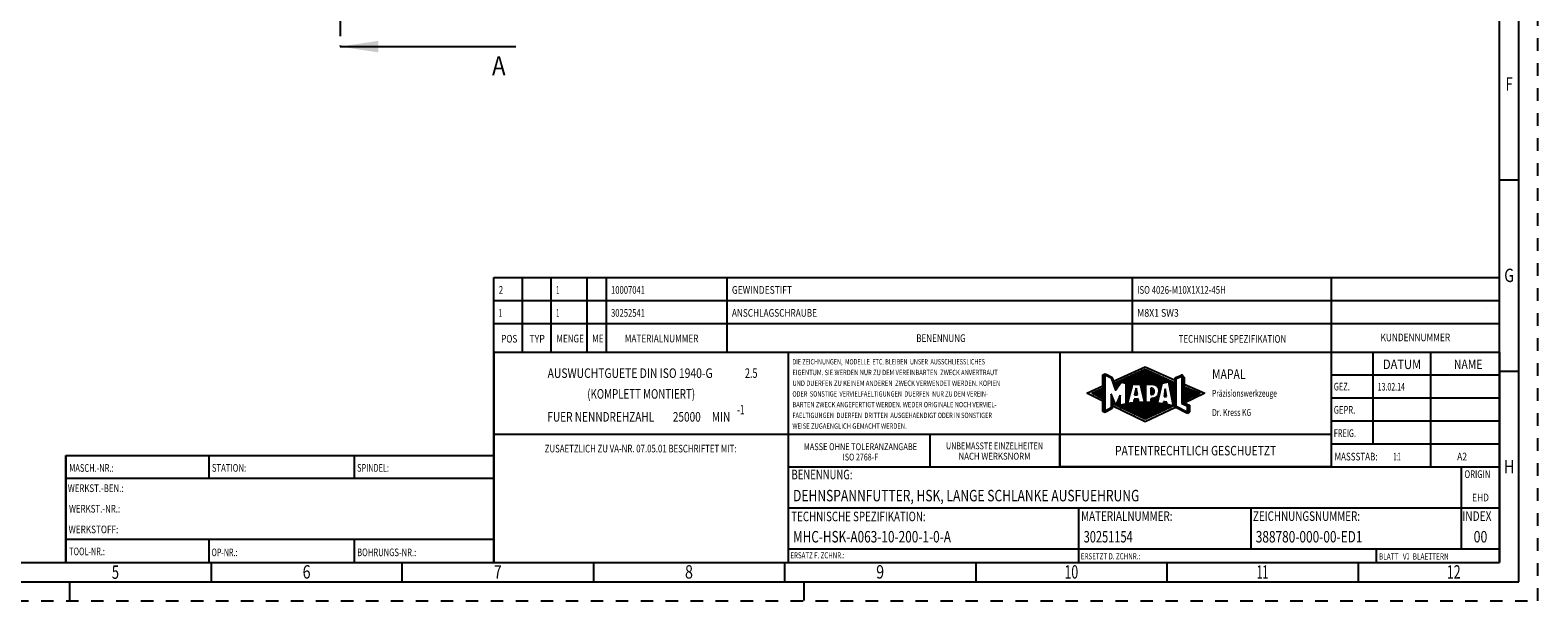
# Model space of a CAD drawing. Units: millimetres. Extents: x 0 to 594, y 0 to 420.
# Drawn here: x 200 to 594, y 0 to 149 of the extents above; entities that cross this region are included whole.
import ezdxf
from ezdxf.enums import TextEntityAlignment as Align

# ---------------------------------------------------------------- set-up
doc = ezdxf.new("R2010")
doc.units = ezdxf.units.MM
doc.header["$LTSCALE"] = 32.67
doc.linetypes.add('CENTER', pattern=[0.6, 0.375, -0.075, 0.075, -0.075])
doc.linetypes.add('HIDDEN', pattern=[0.2, 0.1, -0.1])
doc.layers.get('0').update_dxf_attribs({"linetype": 'CONTINUOUS'})
doc.layers.add('388780-000-00-ED1_FORMAT', color=7, linetype='CONTINUOUS')
doc.layers.add('388780-000-00-ED1_HATCH', color=7, linetype='CONTINUOUS')
doc.styles.get("Standard").update_dxf_attribs({"font": 'TXT.SHX', "width": 0.7})
doc.styles.add('TEXTSTYLE_2', font='TXT.SHX', dxfattribs={"width": 0.675})

# ---------------------------------------------------------------- blocks, each defined once
blk = doc.blocks.new('HATCHING_BL2', base_point=(303.74, 223.09))
at = {"layer": '388780-000-00-ED1_HATCH', "color": 7, "linetype": 'CENTER'}
for p, q in [((280.74, 301.34), (280.74, 286.34)), ((280.74, 159.84), (280.74, 144.84))]:
    blk.add_line(p, q, dxfattribs=at)
at = {"layer": '388780-000-00-ED1_HATCH', "color": 7, "linetype": 'CONTINUOUS'}
for p, q in [((280.74, 301.34), (326.74, 301.34)), ((280.74, 144.84), (326.74, 144.84))]:
    blk.add_line(p, q, dxfattribs=at)
at = {"layer": '388780-000-00-ED1_HATCH', "color": 9, "linetype": 'CENTER'}
blk.add_line((280.74, 286.34), (280.74, 159.84), dxfattribs=at)
at = {"layer": '388780-000-00-ED1_HATCH', "color": 7, "linetype": 'CONTINUOUS'}
for points in [[(280.74, 301.34), (290.74, 302.84), (290.74, 299.84)], [(280.74, 144.84), (290.74, 146.34), (290.74, 143.34)]]:
    blk.add_solid(points, dxfattribs=at)
at = {"layer": '388780-000-00-ED1_HATCH', "color": 7, "linetype": 'CONTINUOUS', "width": 0.857143}
for p in [(320.49, 303.84), (320.49, 137.34)]:
    blk.add_text('A', height=5, dxfattribs=at).set_placement(p)

msp = doc.modelspace()

# ---------------------------------------------------------------- linework, layer by layer
at = {"layer": '388780-000-00-ED1_FORMAT', "color": 6, "linetype": 'HIDDEN'}
for p, q in [((594, 0), (594, 420)), ((0, 0), (594, 0))]:
    msp.add_line(p, q, dxfattribs=at)
at = {"layer": '388780-000-00-ED1_FORMAT', "color": 7, "linetype": 'CONTINUOUS'}
for p, q in [((589, 5), (589, 415)), ((321, 72.5), (584, 72.5)), ((321, 10), (321, 72.5)), ((328.5, 65), (328.5, 72.5)), ((336, 65), (336, 72.5)), ((345.3988, 65), (345.3988, 72.5)), ((350.3988, 65), (350.3988, 72.5)), ((382, 65), (382, 72.5)), ((488, 65), (488, 72.5)), ((540, 35), (540, 72.5)), ((584, 10), (584, 72.5)), ((321, 65), (584, 65)), ((398, 10), (398, 65)), ((469, 65), (469, 35)), ((550.8994, 40.9547), (550.8994, 65)), ((565.8994, 65), (565.8994, 35)), ((584, 58.9547), (540, 58.9547)), ((584, 52.9547), (540, 52.9547)), ((540, 43.5), (321, 43.5)), ((435, 43.5), (435, 35)), ((584, 46.9547), (540, 46.9547)), ((584, 40.9547), (540, 40.9547)), ((209, 10), (209, 38)), ((209.0001, 38), (321.0001, 38)), ((246.5, 32.0048), (246.5, 38)), ((284.5, 32.0048), (284.5, 38)), ((321.0001, 32), (209.0001, 32)), ((398, 35), (584, 35)), ((574, 13.5), (574, 35)), ((584, 24.25), (398, 24.25)), ((474, 10), (474, 24.25)), ((519, 13.5), (519, 24.25)), ((321.0001, 16), (209.0001, 16)), ((246.5, 10), (246.5, 16)), ((284.5, 10), (284.5, 16)), ((584, 13.5), (398, 13.5)), ((551.7325, 13.5), (551.7325, 10)), ((209.0001, 10), (584, 10)), ((5, 5), (589, 5))]:
    msp.add_line(p, q, dxfattribs=at)
at = {"layer": '388780-000-00-ED1_FORMAT', "color": 3, "linetype": 'CONTINUOUS'}
for p, q in [((584, 72.5), (584, 348)), ((584, 110.0599), (589, 110.0599)), ((321, 65), (321, 84.5)), ((321, 84.5), (584, 84.5)), ((328.5, 65), (328.5, 84.5)), ((336, 65), (336, 84.5)), ((345.3988, 65), (345.3988, 84.5)), ((350.3988, 65), (350.3988, 84.5)), ((382, 65), (382, 84.5)), ((488, 65), (488, 84.5)), ((540, 65), (540, 84.5)), ((584, 65), (584, 84.5)), ((321, 78.5), (584, 78.5)), ((321, 72.5), (584, 72.5)), ((321, 65), (584, 65)), ((321, 65), (584, 65)), ((321, 65), (321, 10)), ((584, 65), (584, 10)), ((483, 57.4003), (491.2765, 61.1759)), ((491.2765, 61.1759), (499.1311, 57.6839)), ((584, 60.0599), (589, 60.0599)), ((476.0616, 54.235), (480.2538, 56.1475)), ((501.5174, 56.6229), (506.8883, 54.235)), ((476.0615, 54.235), (476.4357, 54.235)), ((480.253, 52.1786), (476.0616, 54.235)), ((506.8883, 54.235), (501.5356, 51.6756)), ((491.2765, 46.7703), (482.6553, 51)), ((499.2099, 50.5636), (491.2765, 46.7703)), ((540, 43.5), (469, 43.5)), ((469, 35), (469, 43.5)), ((540, 35), (540, 43.5)), ((209, 38), (321, 38)), ((209, 38), (209, 10)), ((321, 38), (321, 10)), ((540, 35), (469, 35)), ((10, 10), (209.0001, 10)), ((209, 10), (321, 10)), ((247, 10), (247, 5)), ((297, 5.0599), (297, 10.0599)), ((321, 10), (584, 10)), ((347, 10.0599), (347, 5.0599)), ((397, 10.0599), (397, 5.0599)), ((447, 10.0599), (447, 5.0599)), ((497, 10.0599), (497, 5.0599)), ((547, 10.0599), (547, 5.0599)), ((210, 5), (210, 0)), ((402, 5.0599), (402, 0.0599))]:
    msp.add_line(p, q, dxfattribs=at)
at = {"layer": '388780-000-00-ED1_FORMAT', "color": 90, "linetype": 'CONTINUOUS'}
for p, q in [((480.2538, 59.0461), (480.838, 59.3177)), ((480.6715, 59.2403), (481.0017, 59.2403)), ((480.838, 59.3177), (482.6252, 58.4725)), ((483.1899, 56.857), (491.2765, 60.5323)), ((488.4337, 59.2403), (494.1417, 59.2403)), ((493.4986, 59.5303), (489.0718, 59.5303)), ((489.7099, 59.8203), (492.8556, 59.8203)), ((492.2124, 60.1103), (490.348, 60.1103)), ((491.5472, 60.4103), (491.008, 60.4103)), ((491.2765, 60.5323), (499.1311, 56.9904)), ((477.3505, 54.235), (480.2538, 55.5478)), ((480.8561, 55.4703), (480.0824, 55.4703)), ((480.2538, 55.5478), (480.2538, 59.0461)), ((480.8573, 58.9503), (480.2538, 58.9503)), ((480.2538, 58.6603), (480.8572, 58.6603)), ((480.857, 58.3703), (480.2538, 58.3703)), ((480.2538, 58.0803), (480.857, 58.0803)), ((480.8569, 57.7903), (480.2538, 57.7903)), ((480.2538, 57.5003), (480.8568, 57.5003)), ((480.8567, 57.2103), (480.2538, 57.2103)), ((480.2538, 56.9203), (480.8566, 56.9203)), ((480.8565, 56.6303), (480.2538, 56.6303)), ((480.2538, 56.3403), (480.8564, 56.3403)), ((480.8563, 56.0503), (480.2538, 56.0503)), ((480.2538, 55.7603), (480.8562, 55.7603)), ((480.8541, 49.5294), (480.8573, 59.0472)), ((480.8573, 59.0472), (482.4341, 58.3007)), ((481.6149, 58.9503), (481.062, 58.9503)), ((481.6746, 58.6603), (482.2281, 58.6603)), ((482.6609, 58.3703), (482.2872, 58.3703)), ((482.4341, 58.3007), (483.543, 55.0143)), ((482.5085, 58.0803), (482.7623, 58.0803)), ((482.8637, 57.7903), (482.6063, 57.7903)), ((482.6252, 58.4725), (483.1899, 56.857)), ((482.7042, 57.5003), (482.965, 57.5003)), ((483.0664, 57.2103), (482.802, 57.2103)), ((482.8999, 56.9203), (483.1678, 56.9203)), ((484.6433, 56.6303), (482.9977, 56.6303)), ((483.0956, 56.3403), (484.4458, 56.3403)), ((484.2483, 56.0503), (483.1934, 56.0503)), ((483.2913, 55.7603), (484.0509, 55.7603)), ((483.3291, 56.9203), (484.8408, 56.9203)), ((483.8534, 55.4703), (483.3891, 55.4703)), ((483.543, 55.0143), (485.0026, 57.158)), ((497.2238, 57.2103), (483.9672, 57.2103)), ((484.6052, 57.5003), (498.0004, 57.5003)), ((485.0026, 57.158), (486.2079, 56.9181)), ((497.3573, 57.7903), (485.2433, 57.7903)), ((485.8814, 58.0803), (496.7142, 58.0803)), ((486.1971, 56.9203), (495.8963, 56.9203)), ((486.2079, 56.9181), (486.2079, 51.4102)), ((488.0986, 56.6303), (486.2079, 56.6303)), ((486.2079, 56.3403), (488.0184, 56.3403)), ((487.9381, 56.0503), (486.2079, 56.0503)), ((486.2079, 55.7603), (487.8578, 55.7603)), ((487.7776, 55.4703), (486.2079, 55.4703)), ((496.0711, 58.3703), (486.5195, 58.3703)), ((486.678, 51.4975), (488.1173, 56.6976)), ((487.1576, 58.6603), (495.428, 58.6603)), ((494.7849, 58.9503), (487.7956, 58.9503)), ((488.1173, 56.6976), (488.3297, 56.6694)), ((488.3297, 56.6694), (488.5408, 56.6473)), ((488.5408, 56.6473), (488.7506, 56.6302)), ((488.9602, 55.5418), (488.5569, 53.7609)), ((488.7506, 56.6302), (488.9588, 56.6174)), ((491.8003, 56.6303), (488.7751, 56.6303)), ((488.9757, 55.4703), (488.944, 55.4703)), ((488.9588, 56.6174), (489.1654, 56.608)), ((489.3363, 53.8017), (488.9602, 55.5418)), ((489.1654, 56.608), (489.3702, 56.601)), ((489.3702, 56.601), (489.5731, 56.5955)), ((489.5731, 56.5955), (489.7739, 56.5907)), ((489.7739, 56.5907), (489.9725, 56.5858)), ((489.9725, 56.5858), (491.1684, 51.8564)), ((490.0346, 56.3403), (491.5047, 56.3403)), ((491.5047, 56.0503), (490.1079, 56.0503)), ((490.1813, 55.7603), (491.5047, 55.7603)), ((491.5047, 55.4703), (490.2546, 55.4703)), ((491.5047, 56.6185), (491.7464, 56.6284)), ((491.5047, 51.8526), (491.5047, 56.6185)), ((491.7464, 56.6284), (491.9649, 56.6359)), ((491.9649, 56.6359), (492.166, 56.6413)), ((492.166, 56.6413), (492.3559, 56.6447)), ((492.3559, 56.6447), (492.5403, 56.6447)), ((492.5403, 56.6466), (492.7254, 56.6466)), ((492.7254, 56.6471), (492.917, 56.6471)), ((492.9438, 55.5378), (492.7526, 55.5471)), ((492.7526, 55.5471), (492.7601, 53.9302)), ((493.2927, 55.4703), (492.753, 55.4703)), ((492.917, 56.6466), (493.1212, 56.6466)), ((493.1197, 55.5163), (492.9438, 55.5378)), ((493.2772, 55.4773), (493.1197, 55.5163)), ((493.1212, 56.6453), (493.3582, 56.6093)), ((495.6777, 56.6303), (493.2478, 56.6303)), ((493.4131, 55.4155), (493.2772, 55.4773)), ((493.3582, 56.6093), (493.5747, 56.5594)), ((493.5241, 55.3255), (493.4131, 55.4155)), ((493.607, 55.202), (493.5241, 55.3255)), ((493.5747, 56.5594), (493.7714, 56.4966)), ((493.6587, 55.0398), (493.607, 55.202)), ((493.7714, 56.4966), (493.949, 56.422)), ((493.949, 56.422), (494.1083, 56.3365)), ((494.0911, 56.3403), (495.6117, 56.3403)), ((494.1083, 56.3365), (494.2501, 56.2412)), ((494.2501, 56.2412), (494.3748, 56.1372)), ((494.3748, 56.1372), (494.4835, 56.0254)), ((495.5458, 56.0503), (494.4613, 56.0503)), ((494.4835, 56.0254), (494.5767, 55.9069)), ((494.5376, 51.6193), (495.7357, 56.8852)), ((494.5767, 55.9069), (494.6551, 55.7828)), ((494.6551, 55.7828), (494.7195, 55.654)), ((494.6674, 55.7603), (495.4798, 55.7603)), ((494.7195, 55.654), (494.7707, 55.5217)), ((494.7707, 55.5217), (494.8093, 55.3867)), ((495.4138, 55.4703), (494.7833, 55.4703)), ((494.8093, 55.3867), (494.8361, 55.2503)), ((494.8361, 55.2503), (494.8517, 55.1133)), ((495.7357, 56.8852), (497.4245, 57.2541)), ((496.5285, 55.3983), (496.2428, 53.4198)), ((496.8412, 53.3605), (496.5285, 55.3983)), ((497.4245, 57.2541), (498.5937, 50.9565)), ((498.6435, 57.2103), (497.4326, 57.2103)), ((497.4864, 56.9203), (499.4072, 56.9203)), ((499.4072, 56.6303), (497.5403, 56.6303)), ((497.5941, 56.3403), (499.4072, 56.3403)), ((499.4072, 56.0503), (497.648, 56.0503)), ((497.7018, 55.7603), (499.4072, 55.7603)), ((499.4072, 55.4703), (497.7556, 55.4703)), ((499.1311, 58.289), (501.0022, 59.0598)), ((499.1311, 56.9904), (499.1311, 58.289)), ((499.1311, 58.0803), (499.4072, 58.0803)), ((499.4072, 57.7903), (499.1311, 57.7903)), ((499.1311, 57.5003), (499.4072, 57.5003)), ((499.4072, 57.2103), (499.1311, 57.2103)), ((499.991, 58.3703), (499.3282, 58.3703)), ((499.4072, 58.135), (500.9322, 58.7496)), ((499.4072, 50.7446), (499.4072, 58.135)), ((500.0322, 58.6603), (500.7106, 58.6603)), ((501.0792, 58.9503), (500.7363, 58.9503)), ((500.9322, 58.7496), (500.9322, 51.5396)), ((500.9322, 58.6603), (501.283, 58.6603)), ((501.4869, 58.3703), (500.9322, 58.3703)), ((500.9322, 58.0803), (501.5174, 58.0803)), ((501.5174, 57.7903), (500.9322, 57.7903)), ((500.9322, 57.5003), (501.5174, 57.5003)), ((501.5174, 57.2103), (500.9322, 57.2103)), ((500.9322, 56.9203), (501.5174, 56.9203)), ((501.5174, 56.6303), (500.9322, 56.6303)), ((500.9322, 56.3403), (501.5174, 56.3403)), ((501.5174, 56.0503), (500.9322, 56.0503)), ((500.9322, 55.7603), (502.0054, 55.7603)), ((502.711, 55.4703), (500.9322, 55.4703)), ((501.0022, 59.0598), (501.5174, 58.3269)), ((501.5174, 58.3269), (501.5174, 55.9608)), ((501.5174, 55.9608), (505.7165, 54.235)), ((480.253, 52.7538), (477.3505, 54.235)), ((480.8557, 54.3103), (477.517, 54.3103)), ((477.7713, 54.0203), (480.8556, 54.0203)), ((478.1583, 54.6003), (480.8558, 54.6003)), ((480.8555, 53.7303), (478.3396, 53.7303)), ((480.8559, 54.8903), (478.7997, 54.8903)), ((478.9078, 53.4403), (480.8554, 53.4403)), ((479.441, 55.1803), (480.856, 55.1803)), ((480.8553, 53.1503), (479.4761, 53.1503)), ((480.0443, 52.8603), (480.8552, 52.8603)), ((480.253, 49.5196), (480.253, 52.7538)), ((480.8551, 52.5703), (480.253, 52.5703)), ((480.253, 52.2803), (480.855, 52.2803)), ((480.8549, 51.9903), (480.253, 51.9903)), ((480.253, 51.7003), (480.8548, 51.7003)), ((480.8547, 51.4103), (480.253, 51.4103)), ((483.6609, 51.1619), (482.4534, 54.0527)), ((482.4534, 54.0527), (482.4534, 50.4032)), ((482.4534, 54.0203), (482.4669, 54.0203)), ((482.5881, 53.7303), (482.4534, 53.7303)), ((482.4534, 53.4403), (482.7092, 53.4403)), ((482.8304, 53.1503), (482.4534, 53.1503)), ((482.4534, 52.8603), (482.9515, 52.8603)), ((483.0727, 52.5703), (482.4534, 52.5703)), ((482.4534, 52.2803), (483.1938, 52.2803)), ((483.3149, 51.9903), (482.4534, 51.9903)), ((482.4534, 51.7003), (483.4361, 51.7003)), ((482.6547, 51.4103), (482.4534, 51.4103)), ((491.2765, 47.4443), (482.6544, 51.5949)), ((482.6544, 51.5949), (482.6544, 50.2336)), ((483.5572, 51.4103), (483.038, 51.4103)), ((483.4869, 55.1803), (483.656, 55.1803)), ((484.776, 53.7835), (483.6609, 51.1619)), ((484.776, 51.4103), (483.7666, 51.4103)), ((483.8899, 51.7003), (484.776, 51.7003)), ((484.776, 51.9903), (484.0133, 51.9903)), ((484.1366, 52.2803), (484.776, 52.2803)), ((484.776, 52.5703), (484.2599, 52.5703)), ((484.3833, 52.8603), (484.776, 52.8603)), ((484.776, 53.1503), (484.5066, 53.1503)), ((484.63, 53.4403), (484.776, 53.4403)), ((484.776, 53.7303), (484.7533, 53.7303)), ((484.776, 51.0972), (484.776, 53.7835)), ((486.2079, 51.4102), (484.776, 51.0972)), ((486.2079, 55.1803), (487.6973, 55.1803)), ((487.617, 54.8903), (486.2079, 54.8903)), ((486.2079, 54.6003), (487.5368, 54.6003)), ((487.4565, 54.3103), (486.2079, 54.3103)), ((486.2079, 54.0203), (487.3762, 54.0203)), ((487.296, 53.7303), (486.2079, 53.7303)), ((486.2079, 53.4403), (487.2157, 53.4403)), ((487.1354, 53.1503), (486.2079, 53.1503)), ((486.2079, 52.8603), (487.0552, 52.8603)), ((486.9749, 52.5703), (486.2079, 52.5703)), ((486.2079, 52.2803), (486.8946, 52.2803)), ((486.8144, 51.9903), (486.2079, 51.9903)), ((486.2079, 51.7003), (486.7341, 51.7003)), ((496.9745, 51.4103), (486.2079, 51.4103)), ((486.8828, 51.5342), (486.678, 51.4975)), ((487.0814, 51.5666), (486.8828, 51.5342)), ((487.2754, 51.5953), (487.0814, 51.5666)), ((487.4659, 51.6203), (487.2754, 51.5953)), ((487.6543, 51.6422), (487.4659, 51.6203)), ((487.8422, 51.6612), (487.6543, 51.6422)), ((488.0307, 51.6777), (487.8422, 51.6612)), ((488.2213, 51.6919), (488.0307, 51.6777)), ((488.4483, 52.7014), (488.2213, 51.6919)), ((488.2231, 51.7003), (494.556, 51.7003)), ((489.64, 51.9903), (488.2884, 51.9903)), ((488.3536, 52.2803), (489.5768, 52.2803)), ((489.5135, 52.5703), (488.4188, 52.5703)), ((489.4688, 52.7755), (488.4483, 52.7014)), ((488.5569, 53.7609), (489.3363, 53.8017)), ((488.6157, 54.0203), (489.2891, 54.0203)), ((489.2264, 54.3103), (488.6813, 54.3103)), ((488.747, 54.6003), (489.1637, 54.6003)), ((489.101, 54.8903), (488.8127, 54.8903)), ((488.8783, 55.1803), (489.0384, 55.1803)), ((489.6793, 51.8105), (489.4688, 52.7755)), ((489.8962, 51.8284), (489.6793, 51.8105)), ((490.1106, 51.8402), (489.8962, 51.8284)), ((490.3231, 51.8472), (490.1106, 51.8402)), ((490.5344, 51.851), (490.3231, 51.8472)), ((490.3279, 55.1803), (491.5047, 55.1803)), ((491.5047, 54.8903), (490.4012, 54.8903)), ((490.4746, 54.6003), (491.5047, 54.6003)), ((490.7453, 51.8528), (490.5344, 51.8528)), ((491.5047, 54.3103), (490.5479, 54.3103)), ((490.6212, 54.0203), (491.5047, 54.0203)), ((491.5047, 53.7303), (490.6945, 53.7303)), ((490.9564, 51.8541), (490.7453, 51.8541)), ((490.7679, 53.4403), (491.5047, 53.4403)), ((491.5047, 53.1503), (490.8412, 53.1503)), ((490.9145, 52.8603), (491.5047, 52.8603)), ((491.1684, 51.8564), (490.9564, 51.8564)), ((491.5047, 52.5703), (490.9879, 52.5703)), ((491.0612, 52.2803), (491.5047, 52.2803)), ((491.5047, 51.9903), (491.1345, 51.9903)), ((491.7707, 51.8434), (491.5047, 51.8526)), ((492.0063, 51.8309), (491.7707, 51.8434)), ((492.2189, 51.8161), (492.0063, 51.8309)), ((492.4161, 51.8002), (492.2189, 51.8161)), ((492.6052, 51.7843), (492.4161, 51.8002)), ((492.7938, 51.7693), (492.6052, 51.7843)), ((492.7543, 55.1803), (493.6139, 55.1803)), ((493.6711, 54.8903), (492.7557, 54.8903)), ((492.757, 54.6003), (493.6591, 54.6003)), ((493.5667, 54.3103), (492.7584, 54.3103)), ((492.7597, 54.0203), (493.2435, 54.0203)), ((492.7601, 53.9302), (492.9722, 53.9467)), ((492.9797, 52.8313), (492.792, 52.828)), ((492.792, 52.828), (492.792, 51.7693)), ((494.7539, 52.5703), (492.7924, 52.5703)), ((492.7929, 52.2803), (494.6879, 52.2803)), ((494.622, 51.9903), (492.7934, 51.9903)), ((492.9722, 53.9467), (493.1568, 53.9852)), ((493.159, 52.8448), (492.9797, 52.8313)), ((493.1568, 53.9852), (493.3137, 54.0486)), ((493.3297, 52.8683), (493.159, 52.8448)), ((493.3046, 52.8603), (494.8199, 52.8603)), ((493.3137, 54.0486), (493.4426, 54.1396)), ((493.4917, 52.9019), (493.3297, 52.8683)), ((493.4426, 54.1396), (493.5434, 54.2609)), ((493.6451, 52.9456), (493.4917, 52.9019)), ((493.5434, 54.2609), (493.6161, 54.4151)), ((493.6161, 54.4151), (493.6603, 54.6051)), ((493.7896, 52.9993), (493.6451, 52.9456)), ((493.6758, 54.8334), (493.6587, 55.0398)), ((493.6603, 54.6051), (493.6758, 54.8334)), ((493.9253, 53.0629), (493.7896, 52.9993)), ((494.0521, 53.1364), (493.9253, 53.0629)), ((494.1699, 53.2198), (494.0521, 53.1364)), ((494.8859, 53.1503), (494.072, 53.1503)), ((494.2786, 53.3131), (494.1699, 53.2198)), ((494.3782, 53.4161), (494.2786, 53.3131)), ((494.4686, 53.5289), (494.3782, 53.4161)), ((494.3909, 53.4403), (494.9519, 53.4403)), ((494.5498, 53.6515), (494.4686, 53.5289)), ((496.0032, 51.4535), (494.5376, 51.6193)), ((494.6216, 53.7837), (494.5498, 53.6515)), ((495.0179, 53.7303), (494.593, 53.7303)), ((494.684, 53.9255), (494.6216, 53.7837)), ((494.7369, 54.077), (494.684, 53.9255)), ((494.7217, 54.0203), (495.0839, 54.0203)), ((494.7803, 54.238), (494.7369, 54.077)), ((494.814, 54.4086), (494.7803, 54.238)), ((495.1499, 54.3103), (494.7965, 54.3103)), ((494.8381, 54.5886), (494.814, 54.4086)), ((494.8345, 55.1803), (495.3478, 55.1803)), ((494.8524, 54.778), (494.8381, 54.5886)), ((494.841, 54.6003), (495.2158, 54.6003)), ((494.8517, 55.1133), (494.857, 54.9769)), ((494.857, 54.9769), (494.8524, 54.778)), ((495.2818, 54.8903), (494.8535, 54.8903)), ((496.1121, 52.0336), (496.0032, 51.4535)), ((496.0496, 51.7003), (496.9519, 51.7003)), ((496.3749, 51.9903), (496.104, 51.9903)), ((496.9365, 51.8977), (496.1121, 52.0336)), ((496.2428, 53.4198), (496.8412, 53.3605)), ((496.2457, 53.4403), (496.8289, 53.4403)), ((496.7844, 53.7303), (496.2876, 53.7303)), ((496.3295, 54.0203), (496.74, 54.0203)), ((496.6955, 54.3103), (496.3714, 54.3103)), ((496.4133, 54.6003), (496.651, 54.6003)), ((496.6065, 54.8903), (496.4551, 54.8903)), ((496.9856, 51.2673), (496.9365, 51.8977)), ((498.5937, 50.9565), (496.9856, 51.2673)), ((497.8095, 55.1803), (499.4072, 55.1803)), ((499.4072, 54.8903), (497.8633, 54.8903)), ((497.9172, 54.6003), (499.4072, 54.6003)), ((499.4072, 54.3103), (497.971, 54.3103)), ((498.0249, 54.0203), (499.4072, 54.0203)), ((499.4072, 53.7303), (498.0787, 53.7303)), ((498.1325, 53.4403), (499.4072, 53.4403)), ((499.4072, 53.1503), (498.1864, 53.1503)), ((498.2402, 52.8603), (499.4072, 52.8603)), ((499.4072, 52.5703), (498.2941, 52.5703)), ((498.3479, 52.2803), (499.4072, 52.2803)), ((499.4072, 51.9903), (498.4018, 51.9903)), ((498.4556, 51.7003), (499.4072, 51.7003)), ((499.4072, 51.4103), (498.5094, 51.4103)), ((500.9322, 55.1803), (503.4166, 55.1803)), ((504.1221, 54.8903), (500.9322, 54.8903)), ((500.9322, 54.6003), (504.8277, 54.6003)), ((505.5333, 54.3103), (500.9322, 54.3103)), ((500.9322, 54.0203), (505.2753, 54.0203)), ((504.6796, 53.7303), (500.9322, 53.7303)), ((500.9322, 53.4403), (504.0838, 53.4403)), ((503.488, 53.1503), (500.9322, 53.1503)), ((500.9322, 52.8603), (502.8922, 52.8603)), ((502.2964, 52.5703), (500.9322, 52.5703)), ((500.9322, 52.2803), (501.7006, 52.2803)), ((501.4484, 51.9903), (500.9322, 51.9903)), ((500.9322, 51.7003), (501.4722, 51.7003)), ((500.9322, 51.5396), (502.2963, 50.9884)), ((502.2166, 51.4103), (501.2522, 51.4103)), ((505.7165, 54.235), (501.4484, 52.1575)), ((501.4484, 52.1575), (501.4484, 51.7096)), ((501.4484, 51.7096), (502.8858, 51.1496)), ((480.253, 51.1203), (480.8546, 51.1203)), ((480.8545, 50.8303), (480.253, 50.8303)), ((480.253, 50.5403), (480.8545, 50.5403)), ((480.8544, 50.2503), (480.253, 50.2503)), ((480.253, 49.9603), (480.8543, 49.9603)), ((480.8541, 49.6703), (480.253, 49.6703)), ((480.8481, 49.2197), (480.253, 49.5196)), ((480.5294, 49.3803), (481.1345, 49.3803)), ((482.6564, 50.2336), (480.8481, 49.2197)), ((482.4534, 50.4032), (480.8541, 49.5294)), ((481.6517, 49.6703), (481.1119, 49.6703)), ((481.6427, 49.9603), (482.1689, 49.9603)), ((482.6564, 50.2503), (482.1735, 50.2503)), ((482.4534, 51.1203), (482.6551, 51.1203)), ((482.6555, 50.8303), (482.4534, 50.8303)), ((482.4534, 50.5403), (482.6559, 50.5403)), ((483.6404, 51.1203), (484.776, 51.1203)), ((498.4775, 50.8303), (484.2428, 50.8303)), ((484.8452, 50.5403), (497.8607, 50.5403)), ((484.8817, 51.1203), (497.7464, 51.1203)), ((497.244, 50.2503), (485.4476, 50.2503)), ((486.0501, 49.9603), (496.6272, 49.9603)), ((496.0105, 49.6703), (486.6525, 49.6703)), ((487.2549, 49.3803), (495.3938, 49.3803)), ((494.7771, 49.0903), (487.8573, 49.0903)), ((488.4597, 48.8003), (494.1603, 48.8003)), ((493.5436, 48.5103), (489.0622, 48.5103)), ((489.6646, 48.2203), (492.9268, 48.2203)), ((492.3101, 47.9303), (490.267, 47.9303)), ((490.8694, 47.6403), (491.6934, 47.6403)), ((499.1311, 51.1376), (491.2765, 47.4443)), ((498.5633, 51.1203), (499.0942, 51.1203)), ((499.1311, 50.6037), (499.1311, 51.1376)), ((499.1311, 51.1203), (499.4072, 51.1203)), ((499.4072, 50.8303), (499.1311, 50.8303)), ((502.3335, 48.9737), (499.1311, 50.6037)), ((499.2556, 50.5403), (499.8123, 50.5403)), ((502.2963, 49.287), (499.4072, 50.7446)), ((500.3871, 50.2503), (499.8254, 50.2503)), ((500.3951, 49.9603), (500.9619, 49.9603)), ((501.5367, 49.6703), (500.9649, 49.6703)), ((501.5347, 49.3803), (502.1115, 49.3803)), ((501.97, 51.1203), (502.8858, 51.1203)), ((502.4875, 49.0903), (502.1044, 49.0903)), ((502.2963, 50.9884), (502.2963, 49.287)), ((502.8858, 50.8303), (502.2963, 50.8303)), ((502.2963, 50.5403), (502.8858, 50.5403)), ((502.8858, 50.2503), (502.2963, 50.2503)), ((502.2963, 49.9603), (502.8858, 49.9603)), ((502.8858, 49.6703), (502.2963, 49.6703)), ((502.2963, 49.3803), (502.8705, 49.3803)), ((502.8858, 49.3919), (502.3335, 48.9737)), ((502.8858, 51.1496), (502.8858, 49.3919))]:
    msp.add_line(p, q, dxfattribs=at)

# ---------------------------------------------------------------- block references
msp.add_blockref('HATCHING_BL2', (303.7365, 223.0909))

# ---------------------------------------------------------------- texts
at = {"layer": '388780-000-00-ED1_FORMAT', "color": 90, "linetype": 'CONTINUOUS', "style": 'TEXTSTYLE_2'}
for s, width, p in [('F', 0.714286, (586.5, 133.3099)), ('G', 0.785714, (586.5, 83.3099)), ('H', 0.785714, (586.5, 33.3099)), ('5', 0.714286, (222, 5.75)), ('6', 0.785714, (272, 5.8099)), ('7', 0.785714, (322, 5.8099)), ('8', 0.785714, (372, 5.8099)), ('9', 0.785714, (422, 5.8099)), ('10', 0.678571, (472, 5.8099)), ('11', 0.571429, (522, 5.8099)), ('12', 0.678571, (572, 5.8099))]:
    msp.add_text(s, height=3.5, dxfattribs=dict(at, width=width)).set_placement(p, align=Align.CENTER)
at = {"layer": '388780-000-00-ED1_FORMAT', "color": 2, "linetype": 'CONTINUOUS'}
for s, height, width, p in [('2', 2, 0.785714, (322.225, 80.25)), ('1', 2, 0.571429, (337.225, 80.25)), ('10007041', 2, 0.732143, (351.6238, 80.25)), ('GEWINDESTIFT', 2, 0.813492, (383.225, 80.25)), ('ISO 4026-M10X1X12-45H', 2, 0.748299, (489.225, 80.25)), ('1', 2, 0.571429, (322.225, 74.25)), ('1', 2, 0.571429, (337.225, 74.25)), ('30252541', 2, 0.732143, (351.6238, 74.25)), ('ANSCHLAGSCHRAUBE', 2, 0.791667, (383.225, 74.25)), ('M8X1 SW3', 2, 0.839286, (489.225, 74.25)), ('POS', 2, 0.785714, (322.8803, 67.4939)), ('TYP', 2, 0.833333, (330.2801, 67.4939)), ('MENGE', 2, 0.771429, (337.3397, 67.5422)), ('ME', 2, 0.785714, (346.6578, 67.5585)), ('MATERIALNUMMER', 2, 0.785714, (355.2152, 67.5585)), ('BENENNUNG', 2, 0.769841, (431.4509, 67.6477)), ('KUNDENNUMMER', 2, 0.795635, (552.8634, 67.8395)), ('DIE ZEICHNUNGEN,  MODELLE  ETC. BLEIBEN  UNSER  AUSSCHLIESSLICHES', 1.4, 0.754945, (399.0529, 61.7773)), ('EIGENTUM. SIE WERDEN NUR ZU DEM VEREINBARTEN  ZWECK ANVERTRAUT', 1.4, 0.797619, (399.0529, 58.9773)), ('DATUM', 2.5, 0.852381, (553.4985, 60.5649)), ('NAME', 2.5, 0.803571, (572.0389, 60.5649)), ('UND DUERFEN ZU KEINEM ANDEREN  ZWECK VERWENDET WERDEN. KOPIEN', 1.4, 0.804059, (399.0529, 56.1773)), ('GEZ.', 2, 0.714286, (540.6249, 54.9912)), ('13.02.14', 2, 0.669643, (552.1225, 54.9547)), ('ODER  SONSTIGE  VERVIELFAELTIGUNGEN  DUERFEN  NUR ZU DEM VEREIN-', 1.4, 0.768973, (399.0529, 53.3773)), ('BARTEN ZWECK ANGEFERTIGT WERDEN. WEDER ORIGINALE NOCH VERVIEL-', 1.4, 0.794931, (399.0529, 50.5773)), ('FAELTIGUNGEN  DUERFEN  DRITTEN  AUSGEHAENDIGT ODER IN SONSTIGER', 1.4, 0.776266, (399.0529, 47.7773)), ('GEPR.', 2, 0.728571, (540.6249, 48.9031)), ('WEISE ZUGAENGLICH GEMACHT WERDEN.', 1.4, 0.80303, (399.0529, 44.9773)), ('FREIG.', 2, 0.702381, (540.6249, 42.8151)), ('MASCH.-NR.:', 2, 0.718615, (209.9272, 33.7195)), ('STATION:', 2, 0.741071, (247.2213, 33.7442)), ('SPINDEL:', 2, 0.702381, (285.212, 33.7442)), ('MASSSTAB: ', 2, 0.771429, (540.8255, 36.6922)), ('1:1', 2, 0.5, (556.254, 36.6922)), ('A2', 2, 0.821429, (572.8844, 36.6959)), ('BENENNUNG:', 2.5, 0.728571, (398.82, 31.7602)), ('ORIGIN', 2, 0.738095, (574.7989, 32.0991)), ('WERKST.-BEN.:', 2, 0.752747, (209.5638, 28.4329)), ('WERKST.-NR.:', 2, 0.755952, (209.8682, 23.0622)), ('TECHNISCHE SPEZIFIKATION:', 2.5, 0.746667, (398.7601, 20.8)), ('MATERIALNUMMER:', 2.5, 0.757143, (474.5449, 20.8921)), ('ZEICHNUNGSNUMMER:', 2.5, 0.754902, (519.5006, 20.8921)), ('INDEX', 2.5, 0.780952, (574.2297, 20.8982)), ('WERKSTOFF:', 2, 0.785714, (209.7507, 17.6578)), ('TOOL-NR.:', 2, 0.698413, (209.931, 11.9091)), ('OP-NR.:', 2, 0.683673, (247.14, 11.6643)), ('BOHRUNGS-NR.:', 2, 0.730769, (285.2058, 11.6643)), ('ERSATZ F. ZCHNR.:', 1.6, 0.738095, (398.5262, 11.0904)), ('ERSETZT D. ZCHNR.:', 1.6, 0.747354, (474.489, 10.8415)), ('BLATT   V.   BLAETTERN', 1.6, 0.778139, (552.4398, 10.7993)), ('1', 1.6, 0.571429, (559.6866, 10.8835)), ('1', 1.6, 0.571429, (565.5081, 10.8645))]:
    msp.add_text(s, height=height, dxfattribs=dict(at, width=width)).set_placement(p)
for s, width, p in [('10007041_HP', 0.746753, (580.775, 82.72)), ('MA', 0.857143, (581.775, 82.72)), ('HP', 0.785714, (582.775, 82.72)), ('30252541_HP', 0.746753, (580.775, 76.72)), ('KA', 0.821429, (581.775, 76.72)), ('HP', 0.785714, (582.775, 76.72))]:
    msp.add_text(s, height=0.03, dxfattribs=dict(at, width=width)).set_placement(p, align=Align.RIGHT)
for s, height, width, p in [('TECHNISCHE SPEZIFIKATION', 2, 0.762897, (514.1188, 67.4559)), ('AUSWUCHTGUETE DIN ISO 1940-G ', 2.5, 0.793924, (356.9107, 58.2497)), ('2.5', 2.5, 0.690476, (388.2798, 58.2497)), ('(KOMPLETT MONTIERT)', 2.5, 0.74812, (359.5, 52.8297)), ('FUER NENNDREHZAHL ', 2.5, 0.772487, (349.2322, 46.8297)), ('25000', 2.5, 0.771429, (371.4346, 46.8297)), (' MIN', 2.5, 0.767857, (380.0953, 46.8297)), ('-1', 2.5, 0.642857, (385.5417, 48.7047)), ('ZUSAETZLICH ZU VA-NR. 07.05.01 BESCHRIFTET MIT:', 2, 0.75076, (359.349, 38.7911)), ('MASSE OHNE TOLERANZANGABE', 1.8, 0.785714, (416.8388, 39.3783)), ('UNBEMASSTE EINZELHEITEN', 1.8, 0.76087, (451.9044, 39.5918)), ('PATENTRECHTLICH GESCHUETZT', 2.5, 0.785714, (504.5, 38)), ('ISO 2768-F', 1.8, 0.757143, (416.8388, 36.6783)), ('NACH WERKSNORM', 1.8, 0.835034, (451.9044, 36.8918)), ('EHD', 2, 0.801587, (579, 26)), ('00', 3, 0.785714, (579, 15.25))]:
    msp.add_text(s, height=height, dxfattribs=dict(at, width=width)).set_placement(p, align=Align.CENTER)
at = {"layer": '388780-000-00-ED1_FORMAT', "color": 7, "linetype": 'CONTINUOUS', "style": 'TEXTSTYLE_2', "width": 0.8}
msp.add_text('MAPAL', height=2.5, dxfattribs=at).set_placement((508.8051, 57.985))
at = {"layer": '388780-000-00-ED1_FORMAT', "color": 2, "linetype": 'CONTINUOUS', "style": 'TEXTSTYLE_2'}
for s, width, p in [('Präzisionswerkzeuge', 0.703446, (508.8051, 53.335)), ('Dr. Kress KG', 0.736111, (508.8051, 48.335))]:
    msp.add_text(s, height=1.8, dxfattribs=dict(at, width=width)).set_placement(p)
at = {"layer": '388780-000-00-ED1_FORMAT', "color": 7, "linetype": 'CONTINUOUS'}
for s, width, p in [('DEHNSPANNFUTTER, HSK, LANGE SCHLANKE AUSFUEHRUNG', 0.772817, (399.225, 26)), ('MHC-HSK-A063-10-200-1-0-A', 0.75619, (399.225, 15.25)), ('30251154', 0.705357, (475.225, 15.25)), ('388780-000-00-ED1', 0.759104, (520.225, 15.25))]:
    msp.add_text(s, height=3, dxfattribs=dict(at, width=width)).set_placement(p)

doc.saveas('drawing.dxf')
